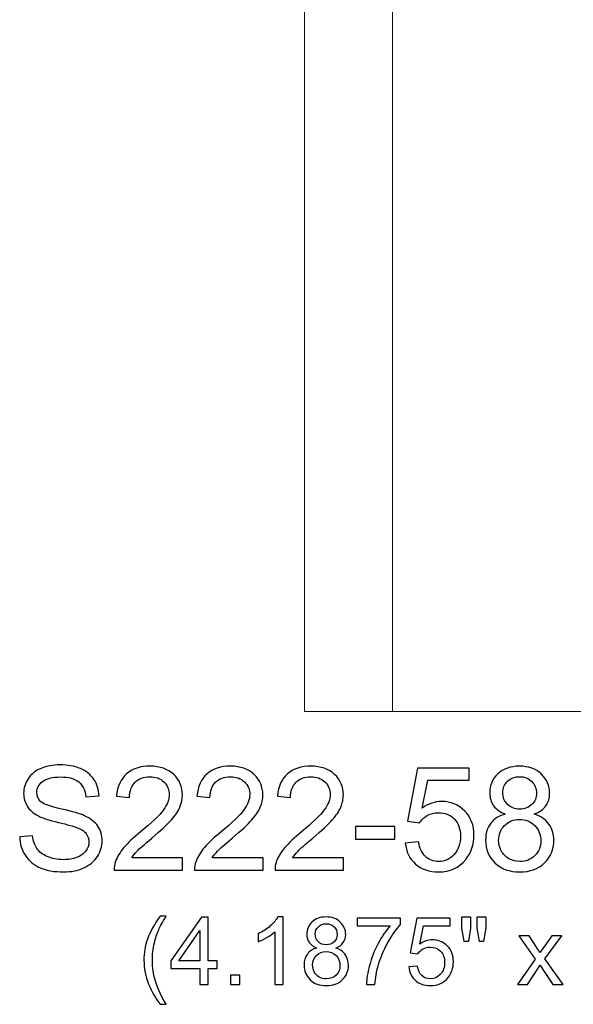
# Model space of a CAD drawing. Units: inches. Extents: x 47 to 378, y -120 to -66.
# Drawn here: x 108 to 115, y -116 to -105 of the extents above; entities that cross this region are included whole.
import ezdxf

# ---------------------------------------------------------------- set-up
doc = ezdxf.new("R2010")
doc.units = ezdxf.units.IN
doc.header["$MEASUREMENT"] = 0
doc.layers.add('Master Desktop', color=7, linetype='Continuous')
doc.layers.add('Master Layer 2', color=7, linetype='Continuous')

msp = doc.modelspace()

# ---------------------------------------------------------------- linework, layer by layer
at = {"layer": 'Master Desktop', "color": 250, "lineweight": 9}
msp.add_open_spline([(111.49, -71.967), (111.503, -71.514), (111.821, -71.064), (112.506, -70.983), (112.506, -70.983), (112.506, -70.983), (112.506, -70.648), (112.506, -70.648), (112.506, -70.648), (112.506, -70.586), (112.506, -70.556), (112.616, -70.556), (112.616, -70.556), (112.616, -70.556), (115.677, -70.556), (115.677, -70.556), (115.677, -70.556), (115.677, -70.556), (115.677, -112.556), (115.677, -112.556), (115.677, -112.556), (115.677, -112.556), (111.49, -112.556), (111.49, -112.556), (111.49, -112.556), (111.49, -112.556), (111.49, -71.967), (111.49, -71.967)], degree=3, knots=[0, 0, 0, 0, 0.142857, 0.142857, 0.142857, 0.142857, 0.285714, 0.285714, 0.285714, 0.285714, 0.428571, 0.428571, 0.428571, 0.428571, 0.571429, 0.571429, 0.571429, 0.571429, 0.714286, 0.714286, 0.714286, 0.714286, 0.857143, 0.857143, 0.857143, 0.857143, 1, 1, 1, 1], dxfattribs=at)
msp.add_open_spline([(112.506, -70.983), (112.506, -70.983), (112.506, -112.556), (112.506, -112.556)], degree=3, dxfattribs=at)
at = {"layer": 'Master Layer 2', "color": 250}
for points, knots in [([(108.21, -114.003), (108.21, -114.003), (108.359, -113.99), (108.359, -113.99), (108.359, -113.99), (108.366, -114.049), (108.382, -114.098), (108.408, -114.137), (108.408, -114.137), (108.434, -114.175), (108.474, -114.206), (108.528, -114.229), (108.528, -114.229), (108.582, -114.253), (108.643, -114.265), (108.711, -114.265), (108.711, -114.265), (108.771, -114.265), (108.824, -114.256), (108.87, -114.238), (108.87, -114.238), (108.916, -114.22), (108.951, -114.195), (108.973, -114.164), (108.973, -114.164), (108.996, -114.133), (109.007, -114.099), (109.007, -114.062), (109.007, -114.062), (109.007, -114.025), (108.996, -113.992), (108.975, -113.964), (108.975, -113.964), (108.953, -113.936), (108.917, -113.913), (108.867, -113.894), (108.867, -113.894), (108.835, -113.881), (108.765, -113.862), (108.655, -113.835), (108.655, -113.835), (108.545, -113.809), (108.468, -113.784), (108.425, -113.761), (108.425, -113.761), (108.368, -113.731), (108.325, -113.694), (108.297, -113.65), (108.297, -113.65), (108.269, -113.606), (108.255, -113.556), (108.255, -113.501), (108.255, -113.501), (108.255, -113.441), (108.272, -113.385), (108.306, -113.333), (108.306, -113.333), (108.341, -113.28), (108.391, -113.24), (108.456, -113.213), (108.456, -113.213), (108.522, -113.186), (108.595, -113.173), (108.675, -113.173), (108.675, -113.173), (108.764, -113.173), (108.841, -113.187), (108.909, -113.215), (108.909, -113.215), (108.977, -113.244), (109.029, -113.286), (109.065, -113.341), (109.065, -113.341), (109.101, -113.396), (109.121, -113.459), (109.124, -113.529), (109.124, -113.529), (109.124, -113.529), (108.972, -113.54), (108.972, -113.54), (108.972, -113.54), (108.964, -113.465), (108.936, -113.408), (108.89, -113.37), (108.89, -113.37), (108.843, -113.331), (108.773, -113.312), (108.682, -113.312), (108.682, -113.312), (108.586, -113.312), (108.517, -113.329), (108.473, -113.364), (108.473, -113.364), (108.429, -113.399), (108.407, -113.442), (108.407, -113.491), (108.407, -113.491), (108.407, -113.534), (108.423, -113.569), (108.454, -113.597), (108.454, -113.597), (108.484, -113.624), (108.563, -113.653), (108.692, -113.682), (108.692, -113.682), (108.82, -113.711), (108.908, -113.736), (108.956, -113.758), (108.956, -113.758), (109.025, -113.79), (109.077, -113.83), (109.11, -113.879), (109.11, -113.879), (109.143, -113.929), (109.159, -113.985), (109.159, -114.049), (109.159, -114.049), (109.159, -114.113), (109.141, -114.172), (109.105, -114.229), (109.105, -114.229), (109.068, -114.285), (109.016, -114.328), (108.948, -114.36), (108.948, -114.36), (108.88, -114.391), (108.803, -114.406), (108.718, -114.406), (108.718, -114.406), (108.61, -114.406), (108.52, -114.391), (108.447, -114.359), (108.447, -114.359), (108.374, -114.328), (108.317, -114.28), (108.275, -114.217), (108.275, -114.217), (108.234, -114.154), (108.212, -114.082), (108.21, -114.003)], [0, 0, 0, 0, 0.028571, 0.028571, 0.028571, 0.028571, 0.057143, 0.057143, 0.057143, 0.057143, 0.085714, 0.085714, 0.085714, 0.085714, 0.114286, 0.114286, 0.114286, 0.114286, 0.142857, 0.142857, 0.142857, 0.142857, 0.171429, 0.171429, 0.171429, 0.171429, 0.2, 0.2, 0.2, 0.2, 0.228571, 0.228571, 0.228571, 0.228571, 0.257143, 0.257143, 0.257143, 0.257143, 0.285714, 0.285714, 0.285714, 0.285714, 0.314286, 0.314286, 0.314286, 0.314286, 0.342857, 0.342857, 0.342857, 0.342857, 0.371429, 0.371429, 0.371429, 0.371429, 0.4, 0.4, 0.4, 0.4, 0.428571, 0.428571, 0.428571, 0.428571, 0.457143, 0.457143, 0.457143, 0.457143, 0.485714, 0.485714, 0.485714, 0.485714, 0.514286, 0.514286, 0.514286, 0.514286, 0.542857, 0.542857, 0.542857, 0.542857, 0.571429, 0.571429, 0.571429, 0.571429, 0.6, 0.6, 0.6, 0.6, 0.628571, 0.628571, 0.628571, 0.628571, 0.657143, 0.657143, 0.657143, 0.657143, 0.685714, 0.685714, 0.685714, 0.685714, 0.714286, 0.714286, 0.714286, 0.714286, 0.742857, 0.742857, 0.742857, 0.742857, 0.771429, 0.771429, 0.771429, 0.771429, 0.8, 0.8, 0.8, 0.8, 0.828571, 0.828571, 0.828571, 0.828571, 0.857143, 0.857143, 0.857143, 0.857143, 0.885714, 0.885714, 0.885714, 0.885714, 0.914286, 0.914286, 0.914286, 0.914286, 0.942857, 0.942857, 0.942857, 0.942857, 0.971429, 0.971429, 0.971429, 0.971429, 1, 1, 1, 1]), ([(110.086, -114.245), (110.086, -114.245), (110.086, -114.386), (110.086, -114.386), (110.086, -114.386), (110.086, -114.386), (109.297, -114.386), (109.297, -114.386), (109.297, -114.386), (109.296, -114.351), (109.301, -114.317), (109.314, -114.284), (109.314, -114.284), (109.334, -114.23), (109.366, -114.178), (109.41, -114.125), (109.41, -114.125), (109.455, -114.074), (109.519, -114.013), (109.602, -113.945), (109.602, -113.945), (109.732, -113.839), (109.82, -113.754), (109.865, -113.692), (109.865, -113.692), (109.911, -113.63), (109.933, -113.571), (109.933, -113.516), (109.933, -113.516), (109.933, -113.458), (109.913, -113.409), (109.871, -113.369), (109.871, -113.369), (109.83, -113.329), (109.775, -113.309), (109.709, -113.309), (109.709, -113.309), (109.638, -113.309), (109.582, -113.33), (109.54, -113.373), (109.54, -113.373), (109.497, -113.415), (109.476, -113.474), (109.475, -113.549), (109.475, -113.549), (109.475, -113.549), (109.325, -113.533), (109.325, -113.533), (109.325, -113.533), (109.335, -113.421), (109.374, -113.335), (109.441, -113.276), (109.441, -113.276), (109.508, -113.217), (109.599, -113.188), (109.712, -113.188), (109.712, -113.188), (109.826, -113.188), (109.917, -113.22), (109.984, -113.283), (109.984, -113.283), (110.051, -113.347), (110.084, -113.425), (110.084, -113.519), (110.084, -113.519), (110.084, -113.567), (110.074, -113.614), (110.055, -113.66), (110.055, -113.66), (110.035, -113.706), (110.003, -113.755), (109.957, -113.806), (109.957, -113.806), (109.912, -113.857), (109.837, -113.927), (109.731, -114.016), (109.731, -114.016), (109.644, -114.09), (109.587, -114.14), (109.562, -114.166), (109.562, -114.166), (109.537, -114.192), (109.517, -114.219), (109.5, -114.245), (109.5, -114.245), (109.5, -114.245), (110.086, -114.245), (110.086, -114.245)], [0, 0, 0, 0, 0.045455, 0.045455, 0.045455, 0.045455, 0.090909, 0.090909, 0.090909, 0.090909, 0.136364, 0.136364, 0.136364, 0.136364, 0.181818, 0.181818, 0.181818, 0.181818, 0.227273, 0.227273, 0.227273, 0.227273, 0.272727, 0.272727, 0.272727, 0.272727, 0.318182, 0.318182, 0.318182, 0.318182, 0.363636, 0.363636, 0.363636, 0.363636, 0.409091, 0.409091, 0.409091, 0.409091, 0.454545, 0.454545, 0.454545, 0.454545, 0.5, 0.5, 0.5, 0.5, 0.545455, 0.545455, 0.545455, 0.545455, 0.590909, 0.590909, 0.590909, 0.590909, 0.636364, 0.636364, 0.636364, 0.636364, 0.681818, 0.681818, 0.681818, 0.681818, 0.727273, 0.727273, 0.727273, 0.727273, 0.772727, 0.772727, 0.772727, 0.772727, 0.818182, 0.818182, 0.818182, 0.818182, 0.863636, 0.863636, 0.863636, 0.863636, 0.909091, 0.909091, 0.909091, 0.909091, 0.954545, 0.954545, 0.954545, 0.954545, 1, 1, 1, 1]), ([(111.013, -114.245), (111.013, -114.245), (111.013, -114.386), (111.013, -114.386), (111.013, -114.386), (111.013, -114.386), (110.224, -114.386), (110.224, -114.386), (110.224, -114.386), (110.223, -114.351), (110.228, -114.317), (110.241, -114.284), (110.241, -114.284), (110.261, -114.23), (110.293, -114.178), (110.337, -114.125), (110.337, -114.125), (110.382, -114.074), (110.446, -114.013), (110.529, -113.945), (110.529, -113.945), (110.659, -113.839), (110.746, -113.754), (110.792, -113.692), (110.792, -113.692), (110.838, -113.63), (110.86, -113.571), (110.86, -113.516), (110.86, -113.516), (110.86, -113.458), (110.84, -113.409), (110.798, -113.369), (110.798, -113.369), (110.756, -113.329), (110.702, -113.309), (110.636, -113.309), (110.636, -113.309), (110.565, -113.309), (110.509, -113.33), (110.466, -113.373), (110.466, -113.373), (110.424, -113.415), (110.403, -113.474), (110.402, -113.549), (110.402, -113.549), (110.402, -113.549), (110.251, -113.533), (110.251, -113.533), (110.251, -113.533), (110.262, -113.421), (110.301, -113.335), (110.368, -113.276), (110.368, -113.276), (110.435, -113.217), (110.526, -113.188), (110.639, -113.188), (110.639, -113.188), (110.753, -113.188), (110.844, -113.22), (110.911, -113.283), (110.911, -113.283), (110.978, -113.347), (111.011, -113.425), (111.011, -113.519), (111.011, -113.519), (111.011, -113.567), (111.001, -113.614), (110.981, -113.66), (110.981, -113.66), (110.962, -113.706), (110.93, -113.755), (110.884, -113.806), (110.884, -113.806), (110.839, -113.857), (110.764, -113.927), (110.658, -114.016), (110.658, -114.016), (110.571, -114.09), (110.514, -114.14), (110.489, -114.166), (110.489, -114.166), (110.464, -114.192), (110.444, -114.219), (110.427, -114.245), (110.427, -114.245), (110.427, -114.245), (111.013, -114.245), (111.013, -114.245)], [0, 0, 0, 0, 0.045455, 0.045455, 0.045455, 0.045455, 0.090909, 0.090909, 0.090909, 0.090909, 0.136364, 0.136364, 0.136364, 0.136364, 0.181818, 0.181818, 0.181818, 0.181818, 0.227273, 0.227273, 0.227273, 0.227273, 0.272727, 0.272727, 0.272727, 0.272727, 0.318182, 0.318182, 0.318182, 0.318182, 0.363636, 0.363636, 0.363636, 0.363636, 0.409091, 0.409091, 0.409091, 0.409091, 0.454545, 0.454545, 0.454545, 0.454545, 0.5, 0.5, 0.5, 0.5, 0.545455, 0.545455, 0.545455, 0.545455, 0.590909, 0.590909, 0.590909, 0.590909, 0.636364, 0.636364, 0.636364, 0.636364, 0.681818, 0.681818, 0.681818, 0.681818, 0.727273, 0.727273, 0.727273, 0.727273, 0.772727, 0.772727, 0.772727, 0.772727, 0.818182, 0.818182, 0.818182, 0.818182, 0.863636, 0.863636, 0.863636, 0.863636, 0.909091, 0.909091, 0.909091, 0.909091, 0.954545, 0.954545, 0.954545, 0.954545, 1, 1, 1, 1]), ([(111.94, -114.245), (111.94, -114.245), (111.94, -114.386), (111.94, -114.386), (111.94, -114.386), (111.94, -114.386), (111.151, -114.386), (111.151, -114.386), (111.151, -114.386), (111.15, -114.351), (111.155, -114.317), (111.168, -114.284), (111.168, -114.284), (111.188, -114.23), (111.22, -114.178), (111.264, -114.125), (111.264, -114.125), (111.309, -114.074), (111.373, -114.013), (111.456, -113.945), (111.456, -113.945), (111.586, -113.839), (111.673, -113.754), (111.719, -113.692), (111.719, -113.692), (111.765, -113.63), (111.787, -113.571), (111.787, -113.516), (111.787, -113.516), (111.787, -113.458), (111.766, -113.409), (111.725, -113.369), (111.725, -113.369), (111.683, -113.329), (111.629, -113.309), (111.563, -113.309), (111.563, -113.309), (111.492, -113.309), (111.436, -113.33), (111.393, -113.373), (111.393, -113.373), (111.351, -113.415), (111.33, -113.474), (111.329, -113.549), (111.329, -113.549), (111.329, -113.549), (111.178, -113.533), (111.178, -113.533), (111.178, -113.533), (111.189, -113.421), (111.228, -113.335), (111.295, -113.276), (111.295, -113.276), (111.362, -113.217), (111.453, -113.188), (111.566, -113.188), (111.566, -113.188), (111.68, -113.188), (111.771, -113.22), (111.838, -113.283), (111.838, -113.283), (111.905, -113.347), (111.938, -113.425), (111.938, -113.519), (111.938, -113.519), (111.938, -113.567), (111.928, -113.614), (111.908, -113.66), (111.908, -113.66), (111.889, -113.706), (111.856, -113.755), (111.811, -113.806), (111.811, -113.806), (111.766, -113.857), (111.691, -113.927), (111.585, -114.016), (111.585, -114.016), (111.498, -114.09), (111.441, -114.14), (111.416, -114.166), (111.416, -114.166), (111.391, -114.192), (111.371, -114.219), (111.354, -114.245), (111.354, -114.245), (111.354, -114.245), (111.94, -114.245), (111.94, -114.245)], [0, 0, 0, 0, 0.045455, 0.045455, 0.045455, 0.045455, 0.090909, 0.090909, 0.090909, 0.090909, 0.136364, 0.136364, 0.136364, 0.136364, 0.181818, 0.181818, 0.181818, 0.181818, 0.227273, 0.227273, 0.227273, 0.227273, 0.272727, 0.272727, 0.272727, 0.272727, 0.318182, 0.318182, 0.318182, 0.318182, 0.363636, 0.363636, 0.363636, 0.363636, 0.409091, 0.409091, 0.409091, 0.409091, 0.454545, 0.454545, 0.454545, 0.454545, 0.5, 0.5, 0.5, 0.5, 0.545455, 0.545455, 0.545455, 0.545455, 0.590909, 0.590909, 0.590909, 0.590909, 0.636364, 0.636364, 0.636364, 0.636364, 0.681818, 0.681818, 0.681818, 0.681818, 0.727273, 0.727273, 0.727273, 0.727273, 0.772727, 0.772727, 0.772727, 0.772727, 0.818182, 0.818182, 0.818182, 0.818182, 0.863636, 0.863636, 0.863636, 0.863636, 0.909091, 0.909091, 0.909091, 0.909091, 0.954545, 0.954545, 0.954545, 0.954545, 1, 1, 1, 1]), ([(112.651, -114.074), (112.651, -114.074), (112.805, -114.06), (112.805, -114.06), (112.805, -114.06), (112.817, -114.135), (112.843, -114.192), (112.885, -114.229), (112.885, -114.229), (112.926, -114.267), (112.976, -114.286), (113.035, -114.286), (113.035, -114.286), (113.105, -114.286), (113.165, -114.259), (113.214, -114.206), (113.214, -114.206), (113.263, -114.153), (113.287, -114.082), (113.287, -113.995), (113.287, -113.995), (113.287, -113.911), (113.264, -113.845), (113.217, -113.797), (113.217, -113.797), (113.17, -113.749), (113.108, -113.724), (113.032, -113.724), (113.032, -113.724), (112.985, -113.724), (112.943, -113.735), (112.905, -113.757), (112.905, -113.757), (112.866, -113.778), (112.837, -113.806), (112.815, -113.84), (112.815, -113.84), (112.815, -113.84), (112.678, -113.822), (112.678, -113.822), (112.678, -113.822), (112.678, -113.822), (112.793, -113.209), (112.793, -113.209), (112.793, -113.209), (112.793, -113.209), (113.386, -113.209), (113.386, -113.209), (113.386, -113.209), (113.386, -113.209), (113.386, -113.349), (113.386, -113.349), (113.386, -113.349), (113.386, -113.349), (112.91, -113.349), (112.91, -113.349), (112.91, -113.349), (112.91, -113.349), (112.846, -113.67), (112.846, -113.67), (112.846, -113.67), (112.918, -113.62), (112.993, -113.595), (113.071, -113.595), (113.071, -113.595), (113.176, -113.595), (113.263, -113.631), (113.335, -113.703), (113.335, -113.703), (113.407, -113.775), (113.443, -113.868), (113.443, -113.982), (113.443, -113.982), (113.443, -114.09), (113.411, -114.183), (113.348, -114.262), (113.348, -114.262), (113.271, -114.358), (113.167, -114.406), (113.035, -114.406), (113.035, -114.406), (112.926, -114.406), (112.838, -114.376), (112.769, -114.315), (112.769, -114.315), (112.7, -114.254), (112.661, -114.174), (112.651, -114.074)], [0, 0, 0, 0, 0.045455, 0.045455, 0.045455, 0.045455, 0.090909, 0.090909, 0.090909, 0.090909, 0.136364, 0.136364, 0.136364, 0.136364, 0.181818, 0.181818, 0.181818, 0.181818, 0.227273, 0.227273, 0.227273, 0.227273, 0.272727, 0.272727, 0.272727, 0.272727, 0.318182, 0.318182, 0.318182, 0.318182, 0.363636, 0.363636, 0.363636, 0.363636, 0.409091, 0.409091, 0.409091, 0.409091, 0.454545, 0.454545, 0.454545, 0.454545, 0.5, 0.5, 0.5, 0.5, 0.545455, 0.545455, 0.545455, 0.545455, 0.590909, 0.590909, 0.590909, 0.590909, 0.636364, 0.636364, 0.636364, 0.636364, 0.681818, 0.681818, 0.681818, 0.681818, 0.727273, 0.727273, 0.727273, 0.727273, 0.772727, 0.772727, 0.772727, 0.772727, 0.818182, 0.818182, 0.818182, 0.818182, 0.863636, 0.863636, 0.863636, 0.863636, 0.909091, 0.909091, 0.909091, 0.909091, 0.954545, 0.954545, 0.954545, 0.954545, 1, 1, 1, 1]), ([(113.804, -113.739), (113.743, -113.717), (113.698, -113.685), (113.669, -113.644), (113.669, -113.644), (113.64, -113.603), (113.625, -113.553), (113.625, -113.496), (113.625, -113.496), (113.625, -113.409), (113.656, -113.336), (113.718, -113.277), (113.718, -113.277), (113.781, -113.218), (113.864, -113.188), (113.967, -113.188), (113.967, -113.188), (114.071, -113.188), (114.155, -113.218), (114.219, -113.279), (114.219, -113.279), (114.282, -113.339), (114.314, -113.413), (114.314, -113.5), (114.314, -113.5), (114.314, -113.555), (114.3, -113.603), (114.271, -113.644), (114.271, -113.644), (114.241, -113.685), (114.198, -113.717), (114.138, -113.739), (114.138, -113.739), (114.211, -113.763), (114.267, -113.801), (114.306, -113.855), (114.306, -113.855), (114.344, -113.908), (114.363, -113.971), (114.363, -114.045), (114.363, -114.045), (114.363, -114.147), (114.327, -114.233), (114.255, -114.302), (114.255, -114.302), (114.183, -114.372), (114.088, -114.406), (113.97, -114.406), (113.97, -114.406), (113.852, -114.406), (113.757, -114.372), (113.685, -114.302), (113.685, -114.302), (113.613, -114.232), (113.577, -114.145), (113.577, -114.041), (113.577, -114.041), (113.577, -113.964), (113.596, -113.899), (113.636, -113.846), (113.636, -113.846), (113.675, -113.794), (113.731, -113.758), (113.804, -113.739)], [0, 0, 0, 0, 0.0625, 0.0625, 0.0625, 0.0625, 0.125, 0.125, 0.125, 0.125, 0.1875, 0.1875, 0.1875, 0.1875, 0.25, 0.25, 0.25, 0.25, 0.3125, 0.3125, 0.3125, 0.3125, 0.375, 0.375, 0.375, 0.375, 0.4375, 0.4375, 0.4375, 0.4375, 0.5, 0.5, 0.5, 0.5, 0.5625, 0.5625, 0.5625, 0.5625, 0.625, 0.625, 0.625, 0.625, 0.6875, 0.6875, 0.6875, 0.6875, 0.75, 0.75, 0.75, 0.75, 0.8125, 0.8125, 0.8125, 0.8125, 0.875, 0.875, 0.875, 0.875, 0.9375, 0.9375, 0.9375, 0.9375, 1, 1, 1, 1]), ([(113.775, -113.491), (113.775, -113.547), (113.793, -113.593), (113.829, -113.629), (113.829, -113.629), (113.865, -113.665), (113.913, -113.683), (113.971, -113.683), (113.971, -113.683), (114.027, -113.683), (114.073, -113.665), (114.11, -113.63), (114.11, -113.63), (114.146, -113.594), (114.163, -113.55), (114.163, -113.499), (114.163, -113.499), (114.163, -113.445), (114.145, -113.4), (114.108, -113.364), (114.108, -113.364), (114.071, -113.327), (114.025, -113.309), (113.969, -113.309), (113.969, -113.309), (113.913, -113.309), (113.867, -113.327), (113.83, -113.362), (113.83, -113.362), (113.793, -113.398), (113.775, -113.441), (113.775, -113.491)], [0, 0, 0, 0, 0.125, 0.125, 0.125, 0.125, 0.25, 0.25, 0.25, 0.25, 0.375, 0.375, 0.375, 0.375, 0.5, 0.5, 0.5, 0.5, 0.625, 0.625, 0.625, 0.625, 0.75, 0.75, 0.75, 0.75, 0.875, 0.875, 0.875, 0.875, 1, 1, 1, 1]), ([(112.08, -114.028), (112.08, -114.028), (112.08, -113.881), (112.08, -113.881), (112.08, -113.881), (112.08, -113.881), (112.53, -113.881), (112.53, -113.881), (112.53, -113.881), (112.53, -113.881), (112.53, -114.028), (112.53, -114.028), (112.53, -114.028), (112.53, -114.028), (112.08, -114.028), (112.08, -114.028)], [0, 0, 0, 0, 0.25, 0.25, 0.25, 0.25, 0.5, 0.5, 0.5, 0.5, 0.75, 0.75, 0.75, 0.75, 1, 1, 1, 1]), ([(113.727, -114.042), (113.727, -114.084), (113.737, -114.124), (113.757, -114.163), (113.757, -114.163), (113.777, -114.202), (113.806, -114.232), (113.845, -114.254), (113.845, -114.254), (113.885, -114.275), (113.926, -114.286), (113.971, -114.286), (113.971, -114.286), (114.041, -114.286), (114.099, -114.264), (114.145, -114.218), (114.145, -114.218), (114.19, -114.173), (114.213, -114.116), (114.213, -114.047), (114.213, -114.047), (114.213, -113.976), (114.19, -113.918), (114.143, -113.872), (114.143, -113.872), (114.096, -113.825), (114.037, -113.802), (113.966, -113.802), (113.966, -113.802), (113.898, -113.802), (113.841, -113.825), (113.795, -113.871), (113.795, -113.871), (113.75, -113.917), (113.727, -113.974), (113.727, -114.042)], [0, 0, 0, 0, 0.111111, 0.111111, 0.111111, 0.111111, 0.222222, 0.222222, 0.222222, 0.222222, 0.333333, 0.333333, 0.333333, 0.333333, 0.444444, 0.444444, 0.444444, 0.444444, 0.555556, 0.555556, 0.555556, 0.555556, 0.666667, 0.666667, 0.666667, 0.666667, 0.777778, 0.777778, 0.777778, 0.777778, 0.888889, 0.888889, 0.888889, 0.888889, 1, 1, 1, 1]), ([(109.828, -115.931), (109.776, -115.865), (109.731, -115.787), (109.695, -115.699), (109.695, -115.699), (109.659, -115.61), (109.641, -115.518), (109.641, -115.422), (109.641, -115.422), (109.641, -115.338), (109.654, -115.258), (109.681, -115.181), (109.681, -115.181), (109.713, -115.092), (109.762, -115.003), (109.828, -114.915), (109.828, -114.915), (109.828, -114.915), (109.897, -114.915), (109.897, -114.915), (109.897, -114.915), (109.854, -114.988), (109.826, -115.04), (109.812, -115.072), (109.812, -115.072), (109.79, -115.12), (109.774, -115.171), (109.761, -115.224), (109.761, -115.224), (109.746, -115.29), (109.738, -115.356), (109.738, -115.423), (109.738, -115.423), (109.738, -115.593), (109.791, -115.762), (109.897, -115.931), (109.897, -115.931), (109.897, -115.931), (109.828, -115.931), (109.828, -115.931)], [0, 0, 0, 0, 0.1, 0.1, 0.1, 0.1, 0.2, 0.2, 0.2, 0.2, 0.3, 0.3, 0.3, 0.3, 0.4, 0.4, 0.4, 0.4, 0.5, 0.5, 0.5, 0.5, 0.6, 0.6, 0.6, 0.6, 0.7, 0.7, 0.7, 0.7, 0.8, 0.8, 0.8, 0.8, 0.9, 0.9, 0.9, 0.9, 1, 1, 1, 1]), ([(110.286, -115.703), (110.286, -115.703), (110.286, -115.518), (110.286, -115.518), (110.286, -115.518), (110.286, -115.518), (109.95, -115.518), (109.95, -115.518), (109.95, -115.518), (109.95, -115.518), (109.95, -115.43), (109.95, -115.43), (109.95, -115.43), (109.95, -115.43), (110.303, -114.928), (110.303, -114.928), (110.303, -114.928), (110.303, -114.928), (110.381, -114.928), (110.381, -114.928), (110.381, -114.928), (110.381, -114.928), (110.381, -115.43), (110.381, -115.43), (110.381, -115.43), (110.381, -115.43), (110.486, -115.43), (110.486, -115.43), (110.486, -115.43), (110.486, -115.43), (110.486, -115.518), (110.486, -115.518), (110.486, -115.518), (110.486, -115.518), (110.381, -115.518), (110.381, -115.518), (110.381, -115.518), (110.381, -115.518), (110.381, -115.703), (110.381, -115.703), (110.381, -115.703), (110.381, -115.703), (110.286, -115.703), (110.286, -115.703)], [0, 0, 0, 0, 0.090909, 0.090909, 0.090909, 0.090909, 0.181818, 0.181818, 0.181818, 0.181818, 0.272727, 0.272727, 0.272727, 0.272727, 0.363636, 0.363636, 0.363636, 0.363636, 0.454545, 0.454545, 0.454545, 0.454545, 0.545455, 0.545455, 0.545455, 0.545455, 0.636364, 0.636364, 0.636364, 0.636364, 0.727273, 0.727273, 0.727273, 0.727273, 0.818182, 0.818182, 0.818182, 0.818182, 0.909091, 0.909091, 0.909091, 0.909091, 1, 1, 1, 1]), ([(111.243, -115.703), (111.243, -115.703), (111.148, -115.703), (111.148, -115.703), (111.148, -115.703), (111.148, -115.703), (111.148, -115.097), (111.148, -115.097), (111.148, -115.097), (111.125, -115.118), (111.095, -115.14), (111.058, -115.162), (111.058, -115.162), (111.02, -115.184), (110.987, -115.2), (110.957, -115.211), (110.957, -115.211), (110.957, -115.211), (110.957, -115.119), (110.957, -115.119), (110.957, -115.119), (111.011, -115.094), (111.057, -115.064), (111.097, -115.028), (111.097, -115.028), (111.137, -114.993), (111.165, -114.958), (111.182, -114.925), (111.182, -114.925), (111.182, -114.925), (111.243, -114.925), (111.243, -114.925), (111.243, -114.925), (111.243, -114.925), (111.243, -115.703), (111.243, -115.703)], [0, 0, 0, 0, 0.111111, 0.111111, 0.111111, 0.111111, 0.222222, 0.222222, 0.222222, 0.222222, 0.333333, 0.333333, 0.333333, 0.333333, 0.444444, 0.444444, 0.444444, 0.444444, 0.555556, 0.555556, 0.555556, 0.555556, 0.666667, 0.666667, 0.666667, 0.666667, 0.777778, 0.777778, 0.777778, 0.777778, 0.888889, 0.888889, 0.888889, 0.888889, 1, 1, 1, 1]), ([(111.633, -115.283), (111.594, -115.268), (111.565, -115.248), (111.545, -115.221), (111.545, -115.221), (111.527, -115.194), (111.517, -115.162), (111.517, -115.125), (111.517, -115.125), (111.517, -115.068), (111.537, -115.021), (111.578, -114.982), (111.578, -114.982), (111.618, -114.944), (111.672, -114.925), (111.74, -114.925), (111.74, -114.925), (111.807, -114.925), (111.862, -114.944), (111.903, -114.984), (111.903, -114.984), (111.944, -115.023), (111.965, -115.071), (111.965, -115.127), (111.965, -115.127), (111.965, -115.163), (111.956, -115.195), (111.937, -115.221), (111.937, -115.221), (111.918, -115.248), (111.889, -115.268), (111.851, -115.283), (111.851, -115.283), (111.898, -115.298), (111.935, -115.323), (111.96, -115.358), (111.96, -115.358), (111.984, -115.392), (111.997, -115.434), (111.997, -115.482), (111.997, -115.482), (111.997, -115.548), (111.973, -115.604), (111.926, -115.649), (111.926, -115.649), (111.88, -115.694), (111.818, -115.716), (111.741, -115.716), (111.741, -115.716), (111.665, -115.716), (111.603, -115.694), (111.556, -115.649), (111.556, -115.649), (111.509, -115.603), (111.486, -115.547), (111.486, -115.479), (111.486, -115.479), (111.486, -115.429), (111.499, -115.386), (111.524, -115.352), (111.524, -115.352), (111.55, -115.318), (111.586, -115.295), (111.633, -115.283)], [0, 0, 0, 0, 0.0625, 0.0625, 0.0625, 0.0625, 0.125, 0.125, 0.125, 0.125, 0.1875, 0.1875, 0.1875, 0.1875, 0.25, 0.25, 0.25, 0.25, 0.3125, 0.3125, 0.3125, 0.3125, 0.375, 0.375, 0.375, 0.375, 0.4375, 0.4375, 0.4375, 0.4375, 0.5, 0.5, 0.5, 0.5, 0.5625, 0.5625, 0.5625, 0.5625, 0.625, 0.625, 0.625, 0.625, 0.6875, 0.6875, 0.6875, 0.6875, 0.75, 0.75, 0.75, 0.75, 0.8125, 0.8125, 0.8125, 0.8125, 0.875, 0.875, 0.875, 0.875, 0.9375, 0.9375, 0.9375, 0.9375, 1, 1, 1, 1]), ([(111.614, -115.121), (111.614, -115.158), (111.626, -115.188), (111.65, -115.211), (111.65, -115.211), (111.673, -115.235), (111.704, -115.246), (111.742, -115.246), (111.742, -115.246), (111.778, -115.246), (111.809, -115.235), (111.832, -115.212), (111.832, -115.212), (111.856, -115.189), (111.867, -115.16), (111.867, -115.127), (111.867, -115.127), (111.867, -115.092), (111.855, -115.063), (111.831, -115.039), (111.831, -115.039), (111.807, -115.015), (111.777, -115.003), (111.741, -115.003), (111.741, -115.003), (111.704, -115.003), (111.674, -115.015), (111.65, -115.038), (111.65, -115.038), (111.626, -115.061), (111.614, -115.089), (111.614, -115.121)], [0, 0, 0, 0, 0.125, 0.125, 0.125, 0.125, 0.25, 0.25, 0.25, 0.25, 0.375, 0.375, 0.375, 0.375, 0.5, 0.5, 0.5, 0.5, 0.625, 0.625, 0.625, 0.625, 0.75, 0.75, 0.75, 0.75, 0.875, 0.875, 0.875, 0.875, 1, 1, 1, 1]), ([(112.096, -115.029), (112.096, -115.029), (112.096, -114.938), (112.096, -114.938), (112.096, -114.938), (112.096, -114.938), (112.598, -114.938), (112.598, -114.938), (112.598, -114.938), (112.598, -114.938), (112.598, -115.012), (112.598, -115.012), (112.598, -115.012), (112.548, -115.065), (112.499, -115.134), (112.451, -115.221), (112.451, -115.221), (112.402, -115.308), (112.365, -115.398), (112.338, -115.49), (112.338, -115.49), (112.319, -115.555), (112.307, -115.626), (112.302, -115.703), (112.302, -115.703), (112.302, -115.703), (112.204, -115.703), (112.204, -115.703), (112.204, -115.703), (112.205, -115.642), (112.217, -115.569), (112.24, -115.482), (112.24, -115.482), (112.263, -115.396), (112.296, -115.312), (112.339, -115.232), (112.339, -115.232), (112.382, -115.152), (112.427, -115.084), (112.476, -115.029), (112.476, -115.029), (112.476, -115.029), (112.096, -115.029), (112.096, -115.029)], [0, 0, 0, 0, 0.090909, 0.090909, 0.090909, 0.090909, 0.181818, 0.181818, 0.181818, 0.181818, 0.272727, 0.272727, 0.272727, 0.272727, 0.363636, 0.363636, 0.363636, 0.363636, 0.454545, 0.454545, 0.454545, 0.454545, 0.545455, 0.545455, 0.545455, 0.545455, 0.636364, 0.636364, 0.636364, 0.636364, 0.727273, 0.727273, 0.727273, 0.727273, 0.818182, 0.818182, 0.818182, 0.818182, 0.909091, 0.909091, 0.909091, 0.909091, 1, 1, 1, 1]), ([(112.692, -115.5), (112.692, -115.5), (112.792, -115.492), (112.792, -115.492), (112.792, -115.492), (112.799, -115.54), (112.816, -115.577), (112.843, -115.601), (112.843, -115.601), (112.87, -115.626), (112.903, -115.638), (112.941, -115.638), (112.941, -115.638), (112.987, -115.638), (113.026, -115.621), (113.057, -115.586), (113.057, -115.586), (113.089, -115.552), (113.105, -115.506), (113.105, -115.449), (113.105, -115.449), (113.105, -115.395), (113.09, -115.352), (113.059, -115.32), (113.059, -115.32), (113.029, -115.289), (112.989, -115.273), (112.939, -115.273), (112.939, -115.273), (112.909, -115.273), (112.881, -115.28), (112.856, -115.294), (112.856, -115.294), (112.832, -115.308), (112.812, -115.326), (112.798, -115.348), (112.798, -115.348), (112.798, -115.348), (112.709, -115.337), (112.709, -115.337), (112.709, -115.337), (112.709, -115.337), (112.784, -114.938), (112.784, -114.938), (112.784, -114.938), (112.784, -114.938), (113.17, -114.938), (113.17, -114.938), (113.17, -114.938), (113.17, -114.938), (113.17, -115.029), (113.17, -115.029), (113.17, -115.029), (113.17, -115.029), (112.86, -115.029), (112.86, -115.029), (112.86, -115.029), (112.86, -115.029), (112.818, -115.238), (112.818, -115.238), (112.818, -115.238), (112.865, -115.205), (112.914, -115.189), (112.965, -115.189), (112.965, -115.189), (113.033, -115.189), (113.09, -115.213), (113.136, -115.26), (113.136, -115.26), (113.183, -115.306), (113.206, -115.367), (113.206, -115.44), (113.206, -115.44), (113.206, -115.511), (113.185, -115.571), (113.145, -115.622), (113.145, -115.622), (113.095, -115.685), (113.027, -115.716), (112.941, -115.716), (112.941, -115.716), (112.87, -115.716), (112.813, -115.697), (112.768, -115.657), (112.768, -115.657), (112.724, -115.618), (112.698, -115.565), (112.692, -115.5)], [0, 0, 0, 0, 0.045455, 0.045455, 0.045455, 0.045455, 0.090909, 0.090909, 0.090909, 0.090909, 0.136364, 0.136364, 0.136364, 0.136364, 0.181818, 0.181818, 0.181818, 0.181818, 0.227273, 0.227273, 0.227273, 0.227273, 0.272727, 0.272727, 0.272727, 0.272727, 0.318182, 0.318182, 0.318182, 0.318182, 0.363636, 0.363636, 0.363636, 0.363636, 0.409091, 0.409091, 0.409091, 0.409091, 0.454545, 0.454545, 0.454545, 0.454545, 0.5, 0.5, 0.5, 0.5, 0.545455, 0.545455, 0.545455, 0.545455, 0.590909, 0.590909, 0.590909, 0.590909, 0.636364, 0.636364, 0.636364, 0.636364, 0.681818, 0.681818, 0.681818, 0.681818, 0.727273, 0.727273, 0.727273, 0.727273, 0.772727, 0.772727, 0.772727, 0.772727, 0.818182, 0.818182, 0.818182, 0.818182, 0.863636, 0.863636, 0.863636, 0.863636, 0.909091, 0.909091, 0.909091, 0.909091, 0.954545, 0.954545, 0.954545, 0.954545, 1, 1, 1, 1]), ([(113.326, -115.202), (113.326, -115.202), (113.299, -115.055), (113.299, -115.055), (113.299, -115.055), (113.299, -115.055), (113.299, -114.928), (113.299, -114.928), (113.299, -114.928), (113.299, -114.928), (113.408, -114.928), (113.408, -114.928), (113.408, -114.928), (113.408, -114.928), (113.408, -115.055), (113.408, -115.055), (113.408, -115.055), (113.408, -115.055), (113.384, -115.202), (113.384, -115.202), (113.384, -115.202), (113.384, -115.202), (113.326, -115.202), (113.326, -115.202)], [0, 0, 0, 0, 0.166667, 0.166667, 0.166667, 0.166667, 0.333333, 0.333333, 0.333333, 0.333333, 0.5, 0.5, 0.5, 0.5, 0.666667, 0.666667, 0.666667, 0.666667, 0.833333, 0.833333, 0.833333, 0.833333, 1, 1, 1, 1]), ([(113.501, -115.202), (113.501, -115.202), (113.475, -115.055), (113.475, -115.055), (113.475, -115.055), (113.475, -115.055), (113.475, -114.928), (113.475, -114.928), (113.475, -114.928), (113.475, -114.928), (113.583, -114.928), (113.583, -114.928), (113.583, -114.928), (113.583, -114.928), (113.583, -115.055), (113.583, -115.055), (113.583, -115.055), (113.583, -115.055), (113.558, -115.202), (113.558, -115.202), (113.558, -115.202), (113.558, -115.202), (113.501, -115.202), (113.501, -115.202)], [0, 0, 0, 0, 0.166667, 0.166667, 0.166667, 0.166667, 0.333333, 0.333333, 0.333333, 0.333333, 0.5, 0.5, 0.5, 0.5, 0.666667, 0.666667, 0.666667, 0.666667, 0.833333, 0.833333, 0.833333, 0.833333, 1, 1, 1, 1]), ([(110.286, -115.43), (110.286, -115.43), (110.286, -115.081), (110.286, -115.081), (110.286, -115.081), (110.286, -115.081), (110.043, -115.43), (110.043, -115.43), (110.043, -115.43), (110.043, -115.43), (110.286, -115.43), (110.286, -115.43)], [0, 0, 0, 0, 0.333333, 0.333333, 0.333333, 0.333333, 0.666667, 0.666667, 0.666667, 0.666667, 1, 1, 1, 1]), ([(113.943, -115.703), (113.943, -115.703), (114.148, -115.411), (114.148, -115.411), (114.148, -115.411), (114.148, -115.411), (113.958, -115.142), (113.958, -115.142), (113.958, -115.142), (113.958, -115.142), (114.077, -115.142), (114.077, -115.142), (114.077, -115.142), (114.077, -115.142), (114.164, -115.273), (114.164, -115.273), (114.164, -115.273), (114.18, -115.298), (114.193, -115.319), (114.203, -115.336), (114.203, -115.336), (114.218, -115.313), (114.232, -115.292), (114.246, -115.274), (114.246, -115.274), (114.246, -115.274), (114.34, -115.142), (114.34, -115.142), (114.34, -115.142), (114.34, -115.142), (114.454, -115.142), (114.454, -115.142), (114.454, -115.142), (114.454, -115.142), (114.26, -115.406), (114.26, -115.406), (114.26, -115.406), (114.26, -115.406), (114.469, -115.703), (114.469, -115.703), (114.469, -115.703), (114.469, -115.703), (114.352, -115.703), (114.352, -115.703), (114.352, -115.703), (114.352, -115.703), (114.237, -115.529), (114.237, -115.529), (114.237, -115.529), (114.237, -115.529), (114.206, -115.482), (114.206, -115.482), (114.206, -115.482), (114.206, -115.482), (114.058, -115.703), (114.058, -115.703), (114.058, -115.703), (114.058, -115.703), (113.943, -115.703), (113.943, -115.703)], [0, 0, 0, 0, 0.066667, 0.066667, 0.066667, 0.066667, 0.133333, 0.133333, 0.133333, 0.133333, 0.2, 0.2, 0.2, 0.2, 0.266667, 0.266667, 0.266667, 0.266667, 0.333333, 0.333333, 0.333333, 0.333333, 0.4, 0.4, 0.4, 0.4, 0.466667, 0.466667, 0.466667, 0.466667, 0.533333, 0.533333, 0.533333, 0.533333, 0.6, 0.6, 0.6, 0.6, 0.666667, 0.666667, 0.666667, 0.666667, 0.733333, 0.733333, 0.733333, 0.733333, 0.8, 0.8, 0.8, 0.8, 0.866667, 0.866667, 0.866667, 0.866667, 0.933333, 0.933333, 0.933333, 0.933333, 1, 1, 1, 1]), ([(111.584, -115.48), (111.584, -115.507), (111.59, -115.533), (111.603, -115.558), (111.603, -115.558), (111.616, -115.584), (111.635, -115.603), (111.66, -115.617), (111.66, -115.617), (111.686, -115.631), (111.713, -115.638), (111.742, -115.638), (111.742, -115.638), (111.788, -115.638), (111.825, -115.624), (111.855, -115.594), (111.855, -115.594), (111.885, -115.565), (111.899, -115.528), (111.899, -115.483), (111.899, -115.483), (111.899, -115.437), (111.884, -115.399), (111.854, -115.369), (111.854, -115.369), (111.823, -115.339), (111.785, -115.324), (111.739, -115.324), (111.739, -115.324), (111.694, -115.324), (111.657, -115.339), (111.628, -115.368), (111.628, -115.368), (111.598, -115.398), (111.584, -115.435), (111.584, -115.48)], [0, 0, 0, 0, 0.111111, 0.111111, 0.111111, 0.111111, 0.222222, 0.222222, 0.222222, 0.222222, 0.333333, 0.333333, 0.333333, 0.333333, 0.444444, 0.444444, 0.444444, 0.444444, 0.555556, 0.555556, 0.555556, 0.555556, 0.666667, 0.666667, 0.666667, 0.666667, 0.777778, 0.777778, 0.777778, 0.777778, 0.888889, 0.888889, 0.888889, 0.888889, 1, 1, 1, 1]), ([(110.637, -115.703), (110.637, -115.703), (110.637, -115.595), (110.637, -115.595), (110.637, -115.595), (110.637, -115.595), (110.745, -115.595), (110.745, -115.595), (110.745, -115.595), (110.745, -115.595), (110.745, -115.703), (110.745, -115.703), (110.745, -115.703), (110.745, -115.703), (110.637, -115.703), (110.637, -115.703)], [0, 0, 0, 0, 0.25, 0.25, 0.25, 0.25, 0.5, 0.5, 0.5, 0.5, 0.75, 0.75, 0.75, 0.75, 1, 1, 1, 1])]:
    msp.add_open_spline(points, degree=3, knots=knots, dxfattribs=at)

doc.saveas('drawing.dxf')
